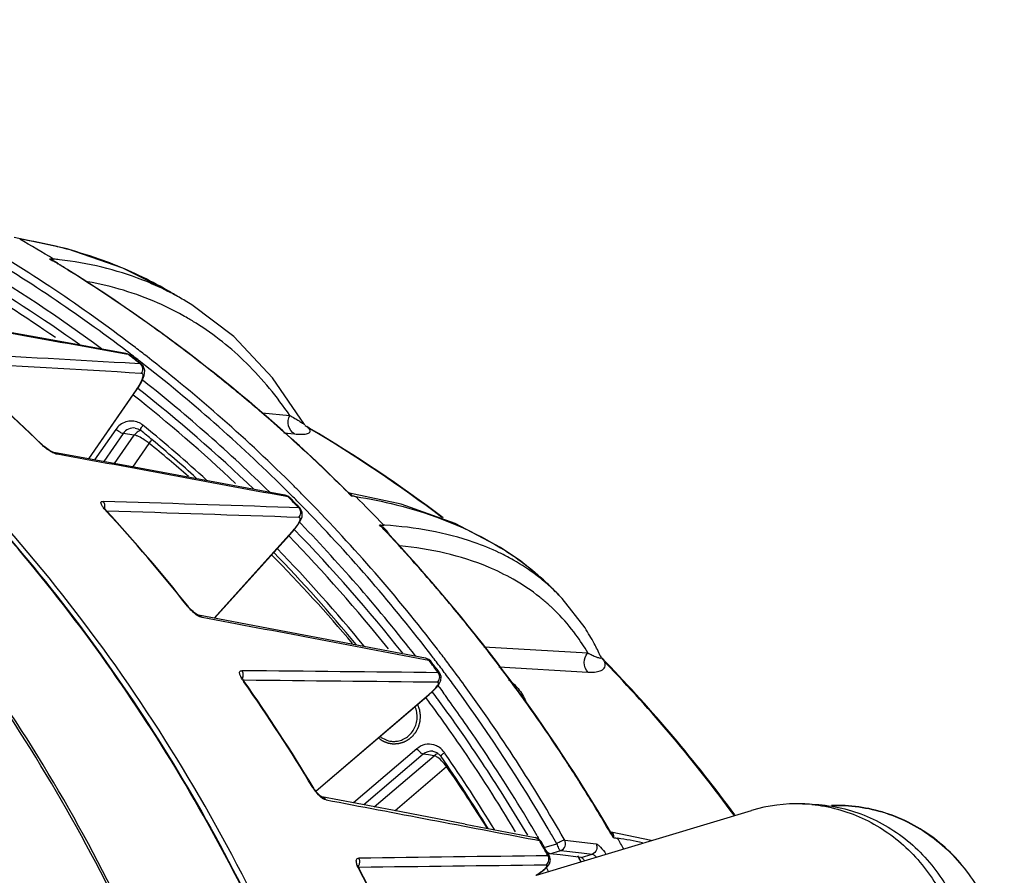
# Model space of a CAD drawing. Units: millimetres. Extents: x 60 to 272, y 38 to 187.
# Drawn here: x 250 to 265, y 97 to 110 of the extents above; entities that cross this region are included whole.
import ezdxf

# ---------------------------------------------------------------- set-up
doc = ezdxf.new("R2010")
doc.units = ezdxf.units.MM
doc.header["$LTSCALE"] = 16.335
doc.layers.get('0').update_dxf_attribs({"linetype": 'CONTINUOUS'})
doc.layers.add('02___PRT_ALL_AXES', color=7, linetype='CONTINUOUS')

msp = doc.modelspace()

# ---------------------------------------------------------------- linework, layer by layer
at = {"color": 7, "linetype": 'Continuous'}
for p, q in [((250.8987, 106.3504), (250.1207, 106.5156)), ((250.7491, 106.3824), (250.7532, 106.3814)), ((251.7117, 106.0672), (250.8987, 106.3504)), ((250.6388, 106.2056), (250.6876, 106.176)), ((250.6887, 106.1775), (250.6891, 106.1773)), ((250.6904, 106.2008), (250.6991, 106.1997)), ((252.3541, 105.745), (251.7117, 106.0672)), ((252.3547, 105.7463), (252.3688, 105.7382)), ((252.3729, 105.7266), (252.3676, 105.7293)), ((252.3689, 105.7381), (252.3741, 105.7351)), ((252.7146, 105.5329), (252.6212, 105.59)), ((253.3294, 105.0687), (252.7186, 105.5303)), ((251.8943, 104.9075), (251.8438, 104.946)), ((251.7916, 104.8066), (251.7508, 104.8139)), ((251.7536, 104.8241), (251.7527, 104.8242)), ((251.7745, 104.8185), (251.7536, 104.8241)), ((251.7916, 104.8066), (251.7536, 104.8241)), ((251.7814, 104.8442), (251.7718, 104.8516)), ((251.8123, 104.7979), (251.7745, 104.8185)), ((251.8213, 104.8137), (251.7814, 104.8442)), ((251.8123, 104.7979), (251.7916, 104.8066)), ((251.8058, 104.6803), (251.7448, 104.6838)), ((251.9638, 104.6714), (251.8058, 104.6803)), ((251.8124, 104.7979), (251.8123, 104.7979)), ((251.9259, 104.709), (251.9676, 104.6761)), ((251.9676, 104.6761), (251.9817, 104.6649)), ((251.9817, 104.6649), (251.9811, 104.6653)), ((252.0045, 104.641), (251.9811, 104.6653)), ((252.0403, 104.6441), (251.9907, 104.6829)), ((251.9832, 104.532), (251.9736, 104.5325)), ((251.9859, 104.4153), (252.02, 104.5013)), ((251.9993, 104.4315), (252.0142, 104.4197)), ((251.2106, 103.2841), (251.9086, 104.2934)), ((251.2142, 103.2834), (251.9142, 104.2956)), ((251.9086, 104.2934), (251.9142, 104.2956)), ((253.7416, 103.9549), (254.1467, 103.9176)), ((251.6055, 103.7142), (251.2971, 103.2681)), ((251.7148, 103.6538), (251.4311, 103.2434)), ((251.8772, 103.631), (251.7148, 103.6538)), ((251.8903, 103.7338), (251.8892, 103.734)), ((251.8892, 103.734), (251.9301, 103.723)), ((251.9301, 103.723), (251.9743, 103.6966)), ((252.0262, 103.756), (252.0026, 103.7754)), ((254.0591, 103.6623), (254.2166, 103.6477)), ((254.3605, 103.7878), (254.3607, 103.7875)), ((254.366, 103.7794), (254.3607, 103.7875)), ((254.3722, 103.7717), (254.366, 103.7794)), ((254.3722, 103.7717), (254.3864, 103.7613)), ((254.3864, 103.7613), (254.3864, 103.7613)), ((254.4085, 103.7476), (254.3935, 103.7574)), ((254.4395, 103.7244), (254.4252, 103.7328)), ((251.5891, 103.2143), (251.8772, 103.631)), ((251.8571, 103.1649), (252.0959, 103.5103)), ((250.5252, 103.4965), (250.5146, 103.501)), ((250.5174, 103.504), (250.5252, 103.4964)), ((250.7021, 103.3778), (250.6973, 103.3789)), ((250.7017, 103.3778), (250.7024, 103.3777)), ((251.8229, 103.1712), (250.7028, 103.3776)), ((254.9974, 102.792), (255.0098, 102.7796)), ((255.0199, 102.7852), (255.0159, 102.7861)), ((254.1243, 102.7284), (254.0736, 102.7378)), ((254.0777, 102.7541), (254.0766, 102.7543)), ((254.1167, 102.7403), (254.0777, 102.7541)), ((254.1473, 102.7173), (254.1167, 102.7403)), ((254.1473, 102.7173), (254.1243, 102.7284)), ((255.0098, 102.7796), (255.0435, 102.7459)), ((255.02, 102.7852), (255.0201, 102.7851)), ((255.774, 102.6207), (255.0201, 102.7851)), ((255.0201, 102.7851), (255.0258, 102.7835)), ((251.4322, 102.5767), (251.4306, 102.58)), ((251.4706, 102.5259), (251.4598, 102.5307)), ((251.4671, 102.5228), (251.4598, 102.5307)), ((254.2784, 102.5702), (254.1426, 102.5748)), ((254.2486, 102.6137), (254.2847, 102.5763)), ((254.2847, 102.5763), (254.2982, 102.5624)), ((254.2982, 102.5624), (254.2982, 102.5624)), ((254.3283, 102.5059), (254.2982, 102.5624)), ((254.3264, 102.4399), (254.3283, 102.5059)), ((254.2936, 102.3544), (254.3106, 102.3368)), ((253.0448, 100.9591), (254.1788, 102.2171)), ((253.0479, 100.9585), (254.1844, 102.2192)), ((254.1788, 102.2171), (254.1844, 102.2192)), ((254.1844, 102.2192), (254.2549, 102.3052)), ((255.533, 102.3157), (255.5177, 102.3167)), ((255.5578, 102.2214), (255.5232, 102.2581)), ((257.2248, 101.985), (257.2586, 101.9638)), ((257.5191, 101.7886), (257.2256, 101.9903)), ((257.7676, 101.586), (257.5191, 101.7886)), ((258.0483, 101.3241), (258.0389, 101.3334)), ((258.0391, 101.3338), (258.0483, 101.3243)), ((258.0483, 101.3243), (258.0755, 101.2961)), ((258.0648, 101.3074), (258.0483, 101.3241)), ((258.0757, 101.2962), (258.0648, 101.3074)), ((258.0796, 101.2922), (258.0757, 101.2962)), ((258.1245, 101.2449), (258.0799, 101.2919)), ((258.4578, 100.8156), (258.1245, 101.2449)), ((252.6634, 101.1291), (252.6525, 101.1341)), ((252.6567, 101.1375), (252.6636, 101.1288)), ((257.9242, 101.1572), (257.9145, 101.1658)), ((252.8128, 101.0028), (252.8134, 101.0027)), ((253.9134, 100.7954), (252.8138, 101.0026)), ((255.0455, 100.5816), (253.9134, 100.7954)), ((256.1263, 100.377), (255.0455, 100.5816)), ((256.9806, 100.5407), (258.4984, 100.4516)), ((256.1815, 100.3417), (256.1213, 100.3531)), ((256.1784, 100.3552), (256.1263, 100.377)), ((256.2043, 100.43), (256.1709, 100.4734)), ((256.2054, 100.329), (256.1784, 100.3552)), ((258.6805, 100.4105), (258.6881, 100.394)), ((258.6881, 100.394), (258.6897, 100.3904)), ((258.6897, 100.3904), (258.6921, 100.3851)), ((258.7043, 100.3754), (258.6934, 100.3864)), ((258.7062, 100.3668), (258.7124, 100.3634)), ((258.7237, 100.3562), (258.7248, 100.355)), ((258.746, 100.3325), (258.7248, 100.355)), ((256.2054, 100.329), (256.1815, 100.3417)), ((256.2929, 100.2123), (256.3242, 100.1702)), ((257.1992, 100.2483), (258.5003, 100.1712)), ((258.7575, 100.3076), (258.7427, 100.323)), ((258.7643, 100.3135), (258.746, 100.3325)), ((253.4503, 100.0914), (253.449, 100.0954)), ((256.3242, 100.1702), (256.3355, 100.1549)), ((256.3355, 100.1549), (256.3355, 100.1549)), ((256.3558, 100.1076), (256.3355, 100.1549)), ((256.352, 100.05), (256.3558, 100.1076)), ((253.48, 100.052), (253.4702, 100.0521)), ((253.4815, 100.0345), (253.4704, 100.0398)), ((253.4765, 100.0311), (253.4704, 100.0398)), ((256.3139, 99.9707), (256.3252, 99.9555)), ((256.3252, 99.9555), (256.3307, 99.948)), ((256.3288, 100.0007), (256.352, 100.05)), ((256.3307, 99.948), (256.3656, 99.9008)), ((256.5554, 99.9616), (256.5229, 100.006)), ((254.5301, 98.4378), (256.1743, 99.8409)), ((254.5314, 98.4363), (256.1796, 99.8428)), ((256.1743, 99.8409), (256.1796, 99.8428)), ((256.2693, 99.828), (256.2305, 99.8803)), ((256.2787, 99.8153), (256.2693, 99.828)), ((256.3002, 99.7861), (256.2787, 99.8153)), ((256.3067, 99.7773), (256.3002, 99.7861)), ((256.3656, 99.9008), (256.3981, 99.8565)), ((256.5967, 99.1558), (256.5599, 99.2089)), ((256.7308, 99.1816), (256.7011, 99.2246)), ((256.0023, 99.0534), (255.0777, 98.2644)), ((256.6287, 99.1094), (256.5967, 99.1558)), ((256.751, 99.1522), (256.7308, 99.1816)), ((256.0946, 98.9742), (255.2291, 98.2356)), ((255.3804, 98.2069), (256.2527, 98.9512)), ((256.1735, 98.9627), (256.0946, 98.9742)), ((256.2527, 98.9512), (256.1735, 98.9627)), ((256.2369, 99.0164), (256.2365, 99.0165)), ((256.2366, 99.0165), (256.2959, 98.996)), ((256.2959, 98.996), (256.3434, 98.9566)), ((256.3434, 98.9566), (256.3561, 98.9402)), ((256.4158, 98.9803), (256.4034, 98.9984)), ((255.6833, 98.1493), (256.4373, 98.7927)), ((254.4923, 98.4829), (254.4813, 98.488)), ((254.4871, 98.4916), (254.4925, 98.4826)), ((254.4925, 98.4826), (254.4923, 98.4829)), ((254.5034, 98.4653), (254.494, 98.4801)), ((254.6126, 98.3528), (254.6143, 98.3525)), ((255.6443, 98.1567), (254.6147, 98.3524)), ((254.6153, 98.3522), (254.6155, 98.3522)), ((256.7098, 97.9538), (255.6443, 98.1567)), ((257.7499, 97.2093), (260.8867, 98.1522)), ((256.7098, 97.9538), (257.7294, 97.7593)), ((257.7716, 97.7437), (257.7294, 97.7593)), ((257.7611, 97.781), (257.7795, 97.7496)), ((258.8292, 97.8385), (258.8292, 97.8385)), ((258.8359, 97.8339), (258.8311, 97.8368)), ((258.8371, 97.8335), (258.8359, 97.8339)), ((258.8368, 97.8336), (258.8368, 97.8336)), ((259.4241, 97.7126), (258.8368, 97.8336)), ((257.7226, 97.7265), (257.7913, 97.7134)), ((257.8152, 97.7), (257.7716, 97.7437)), ((257.7913, 97.7134), (257.8152, 97.7001)), ((257.8029, 97.6931), (257.7913, 97.7134)), ((257.8152, 97.7001), (257.8153, 97.7)), ((257.8596, 97.6115), (258.0443, 97.667)), ((258.1604, 97.7181), (258.1515, 97.7337)), ((258.1604, 97.7181), (258.6179, 97.6646)), ((257.8979, 97.5541), (257.9297, 97.4973)), ((257.9297, 97.4973), (257.9381, 97.4823)), ((257.9381, 97.4822), (257.9381, 97.4823)), ((257.9517, 97.4282), (257.9381, 97.4822)), ((257.9415, 97.5208), (258.1037, 97.5696)), ((258.0958, 97.5028), (257.9415, 97.5208)), ((258.3989, 97.4673), (258.0958, 97.5028)), ((258.1037, 97.5696), (258.4067, 97.5341)), ((258.3491, 97.4887), (258.3714, 97.45)), ((258.3989, 97.4673), (258.5611, 97.516)), ((258.4067, 97.5341), (258.5611, 97.516)), ((255.1442, 97.3524), (255.1439, 97.355)), ((258.3654, 97.4532), (258.3901, 97.4103)), ((258.3714, 97.45), (258.3949, 97.409)), ((255.167, 97.3209), (255.1525, 97.3207)), ((255.1689, 97.2833), (255.1578, 97.2885)), ((255.1623, 97.2799), (255.1578, 97.2885)), ((255.169, 97.2832), (255.1689, 97.2833)), ((257.8021, 97.2256), (257.7949, 97.2384)), ((257.9038, 97.3025), (257.8943, 97.3193)), ((257.9262, 97.2625), (257.9038, 97.3025))]:
    msp.add_line(p, q, dxfattribs=at)
for points in [[(251.7527, 104.8242), (250.6322, 105.0247), (249.4582, 105.2341)], [(254.3607, 103.7875), (253.8959, 104.4665), (253.3294, 105.0687)], [(252.02, 104.5013), (252.0283, 104.5747), (252.0045, 104.641)], [(251.9142, 104.2956), (251.9262, 104.3133), (251.9859, 104.4153)], [(254.4415, 103.7274), (254.429, 103.7348), (254.4085, 103.7476)], [(250.5751, 103.4534), (250.5527, 103.4714), (250.5326, 103.4894), (250.5278, 103.4939)], [(250.641, 103.4066), (250.6198, 103.4204), (250.5976, 103.436), (250.5751, 103.4534)], [(250.6769, 103.3867), (250.6601, 103.3953), (250.641, 103.4066)], [(250.6973, 103.3789), (250.6894, 103.3813), (250.6769, 103.3867)], [(254.0766, 102.7543), (252.976, 102.9582), (251.8229, 103.1712)], [(255.016, 102.7861), (255.0141, 102.7867), (255.0117, 102.7876), (255.0094, 102.7887), (255.0071, 102.7899), (255.0051, 102.7912), (255.0033, 102.7924), (255.0019, 102.7936), (255.0008, 102.7945), (255.0003, 102.795)], [(251.4686, 102.528), (251.4515, 102.5481), (251.4382, 102.5669), (251.4322, 102.5767)], [(257.2256, 101.9903), (256.5593, 102.343), (255.774, 102.6207)], [(254.2549, 102.3052), (254.3006, 102.3763), (254.3264, 102.4399)], [(258.0388, 101.3335), (257.8197, 101.5434), (257.799, 101.5603)], [(252.693, 101.0953), (252.674, 101.1161), (252.6656, 101.1264)], [(252.7539, 101.0391), (252.7339, 101.0558), (252.7135, 101.0746), (252.693, 101.0953)], [(252.8024, 101.0067), (252.7887, 101.0142), (252.7725, 101.025), (252.7539, 101.0391)], [(252.8132, 101.0027), (252.8097, 101.0037), (252.8024, 101.0067)], [(258.7237, 100.3562), (258.7209, 100.359), (258.7043, 100.3754)], [(253.4798, 100.0369), (253.4653, 100.0598), (253.455, 100.0798), (253.4503, 100.0914)], [(256.1796, 99.8428), (256.2392, 99.8968), (256.2917, 99.9517), (256.3288, 100.0007)], [(254.537, 98.4214), (254.5203, 98.4424), (254.5034, 98.4653)], [(254.6005, 98.3606), (254.5912, 98.3675), (254.5801, 98.3768), (254.5672, 98.3889), (254.5528, 98.4037), (254.537, 98.4214)], [(254.6155, 98.3522), (254.6145, 98.3525), (254.612, 98.3536), (254.6081, 98.3557), (254.6005, 98.3606)], [(258.8312, 97.8368), (258.8309, 97.837), (258.8302, 97.8376), (258.8297, 97.8381), (258.8293, 97.8385), (258.829, 97.8388), (258.8288, 97.8391), (258.8288, 97.8391)], [(255.1674, 97.2861), (255.1635, 97.294), (255.1528, 97.3198), (255.1468, 97.3387), (255.1442, 97.3524)], [(257.7446, 97.2056), (257.8142, 97.2532), (257.8691, 97.2962), (257.9087, 97.3338)], [(257.9087, 97.3338), (257.9376, 97.3739), (257.9517, 97.4282)]]:
    msp.add_lwpolyline(points, dxfattribs=at)
for centre, radius, start, end in [((238.0246, 86.7731), 22.8299, 56.22164, 59.89208), ((238.9867, 86.82), 22.6441, 58.85269, 60.30714), ((249.1429, 99.7239), 6.8495, 76.438, 81.0932), ((249.256, 100.2007), 6.3594, 71.306, 76.38279), ((237.9067, 86.6361), 22.892, 52.72267, 59.54409), ((237.9517, 86.6849), 22.6333, 53.55133, 59.37397), ((238.8639, 86.733), 22.7559, 57.89983, 58.69546), ((238.8971, 86.7702), 22.7087, 58.48412, 58.71665), ((250.1692, 100.774), 5.4515, 83.5393, 84.42149), ((250.5309, 105.8668), 0.3526, 47.86286, 53.48841), ((238.8819, 86.7455), 22.7377, 58.06653, 58.48408), ((249.3331, 100.4366), 6.1112, 69.0434, 71.2825), ((249.4021, 100.6124), 5.9224, 60.09567, 69.05799), ((238.0262, 86.67), 22.4612, 54.46479, 59.55737), ((238.5644, 86.286), 23.2956, 45.12702, 58.00141), ((238.8022, 86.6361), 22.8708, 54.75398, 57.89782), ((237.9996, 86.6769), 22.353, 55.29922, 59.44935), ((237.8912, 86.5741), 23.0695, 52.78506, 56.22107), ((250.4462, 101.9291), 4.2583, 60.70065, 63.09865), ((250.451, 101.9378), 4.2483, 59.27935, 60.69965), ((250.5185, 101.6767), 4.24, 60.04171, 61.56999), ((238.7143, 86.5111), 23.0236, 53.15324, 54.75477), ((250.5188, 101.6773), 4.2394, 57.805, 60.04114), ((237.5078, 86.4438), 23.2642, 51.85235, 52.12197), ((237.7661, 86.4482), 23.1267, 52.04297, 52.5731), ((237.7988, 86.4508), 23.2235, 52.10089, 52.63087), ((238.618, 86.3835), 23.1835, 50.55389, 53.15197), ((233.8676, 86.3518), 23.9002, 45.85141, 50.19373), ((233.8721, 86.3411), 23.9088, 45.8771, 50.21828), ((237.5131, 86.4183), 23.2869, 51.94222, 52.11721), ((237.5051, 86.4081), 23.2998, 51.76252, 51.94222), ((237.4955, 86.428), 23.2842, 51.58288, 51.85235), ((251.9054, 104.5967), 0.0948, 42.83034, 51.92442), ((237.5922, 86.1988), 23.5493, 45.11957, 52.08087), ((237.5479, 86.1817), 23.471, 45.07141, 51.86909), ((237.6072, 86.2313), 23.203, 45.55683, 51.61736), ((237.6649, 86.1968), 23.0569, 46.20716, 51.78893), ((238.5212, 86.2653), 23.3362, 48.87967, 50.55479), ((237.6351, 86.1968), 22.9562, 46.77901, 51.71295), ((251.8271, 103.5602), 0.2776, 50.80534, 67.27161), ((238.4099, 86.1388), 23.5047, 46.38503, 48.87802), ((252.0321, 103.5275), 0.1855, 109.52149, 122.2364), ((237.7767, 86.2987), 22.4557, 50.23824, 50.7836), ((237.6665, 86.21), 22.673, 47.68326, 50.70295), ((255.8225, 105.6871), 2.4023, 233.28851, 233.55511), ((257.3048, 107.7006), 4.9026, 233.59786, 234.03013), ((254.3218, 103.6383), 0.1401, 39.30075, 42.43334), ((254.4216, 103.6937), 0.0392, 59.43129, 65.89872), ((244.0531, 86.1891), 20.3804, 52.82281, 59.36125), ((244.0898, 86.2107), 20.3468, 52.81763, 59.41844), ((251.4908, 102.7386), 0.9806, 51.90027, 56.24832), ((237.9697, 86.2193), 22.3276, 48.83321, 50.75231), ((237.6993, 86.2066), 22.5761, 48.07959, 50.23684), ((251.4174, 104.4545), 1.3131, 226.56272, 227.02769), ((238.2931, 86.0153), 23.6747, 45.12386, 46.38655), ((237.4041, 86.0344), 23.6768, 44.89701, 45.07674), ((237.4243, 86.0262), 23.7901, 44.94366, 45.12625), ((237.4033, 86.0053), 23.8198, 44.42338, 44.94359), ((237.1121, 86.0023), 23.8574, 44.24894, 44.51408), ((237.1242, 85.9839), 23.8704, 44.33732, 44.50842), ((237.3801, 86.0105), 23.7107, 44.3767, 44.89693), ((237.1143, 85.9742), 23.8843, 44.16062, 44.33732), ((237.0967, 85.9873), 23.8789, 43.98397, 44.24894), ((237.1502, 85.7691), 24.1658, 37.57672, 44.40326), ((255.022, 102.4035), 0.3416, 78.87809, 82.65187), ((238.2925, 85.9449), 23.7643, 43.54478, 44.95316), ((233.4237, 85.9214), 24.5188, 38.34906, 42.61659), ((233.4321, 85.914), 24.5223, 38.37471, 42.64219), ((254.209, 102.5022), 0.0972, 34.66524, 44.39638), ((237.1258, 85.7725), 24.059, 37.66438, 44.35833), ((237.2271, 85.765), 23.672, 38.33392, 44.13981), ((237.1885, 85.811), 23.7964, 37.8344, 43.98457), ((238.1588, 85.8857), 23.8613, 43.31666, 43.53213), ((238.1078, 85.8379), 23.9313, 41.85446, 43.31607), ((255.3228, 102.0388), 0.3089, 37.93775, 43.93651), ((238.1683, 85.8792), 23.8634, 42.8441, 43.22184), ((237.2058, 85.7712), 23.561, 38.72707, 44.0777), ((237.6906, 85.4743), 24.489, 30.32394, 42.77861), ((237.2579, 85.7959), 23.255, 39.38293, 44.08118), ((254.8721, 98.1886), 4.4663, 54.89937, 57.70084), ((237.5731, 85.8075), 22.8998, 40.19868, 44.58865), ((237.3032, 85.804), 23.1412, 39.66631, 44.13212), ((238.016, 85.756), 24.0542, 39.72615, 41.85396), ((255.7458, 98.8599), 3.3853, 63.78084, 64.44713), ((255.7947, 98.9575), 3.276, 60.42698, 63.79469), ((254.9607, 98.3135), 4.3131, 49.37758, 54.90864), ((255.0131, 98.3767), 4.2311, 48.81104, 49.35821), ((255.0309, 98.3968), 4.2043, 45.16905, 48.81323), ((256.0115, 99.2888), 2.8794, 45.243, 49.99046), ((255.0432, 98.4096), 4.1865, 44.30721, 45.16586), ((253.3946, 101.7357), 0.9554, 219.03117, 219.69198), ((253.2602, 101.623), 0.7799, 219.62589, 222.12336), ((237.8899, 85.6514), 24.2181, 37.79892, 39.72579), ((256.0131, 99.0188), 2.8679, 47.32457, 48.21265), ((256.0202, 99.0265), 2.8574, 44.63532, 47.32508), ((255.9984, 99.0069), 2.8867, 36.3248, 44.60761), ((255.7482, 99.0651), 3.2259, 28.16317, 32.86387), ((255.8872, 98.9262), 3.0241, 30.29406, 36.30889), ((236.9623, 85.6211), 24.405, 37.38234, 37.58312), ((237.7553, 85.5471), 24.3884, 35.74885, 37.79874), ((255.6062, 98.9891), 3.3869, 24.81365, 28.16239), ((256.1096, 100.2916), 0.087, 67.41828, 78.93266), ((236.9561, 85.6387), 24.2751, 37.34293, 37.54047), ((236.9208, 85.6119), 24.3194, 36.83402, 37.34284), ((236.9368, 85.6017), 24.437, 36.87344, 37.38227), ((256.114, 98.3837), 3.2667, 37.09981, 37.30275), ((257.0124, 99.0607), 2.1418, 36.11368, 37.15455), ((236.6441, 85.6008), 24.4745, 36.77377, 37.03443), ((236.664, 85.5884), 24.4776, 36.86066, 37.02803), ((236.6268, 85.5879), 24.4961, 36.51326, 36.77377), ((236.6529, 85.5801), 24.4915, 36.68693, 36.86065), ((236.8899, 85.5666), 24.4956, 36.03711, 36.87331), ((258.5997, 100.2665), 0.1537, 16.7951, 21.56046), ((243.3064, 85.3791), 21.4849, 36.2506, 44.01448), ((243.3921, 85.4224), 21.4021, 36.28129, 44.08907), ((253.3628, 100.13), 0.1056, 332.45551, 339.84086), ((256.2358, 100.1037), 0.0989, 27.99042, 37.00553), ((236.8704, 85.5741), 24.3824, 36.29182, 36.83401), ((232.9262, 85.5507), 25.1395, 30.97218, 35.16968), ((232.9385, 85.546), 25.1382, 30.99593, 35.19435), ((236.8265, 85.5419), 24.4368, 36.00416, 36.1627), ((236.6177, 85.3771), 24.8272, 29.84821, 36.02111), ((236.9424, 85.5627), 23.8969, 36.33082, 36.57708), ((236.8899, 85.503), 24.0991, 34.7072, 36.32151), ((236.8403, 85.5367), 24.2397, 36.05013, 36.2109), ((236.7965, 85.5049), 24.2939, 35.1788, 36.04987), ((236.594, 85.3794), 24.7204, 30.39123, 35.99211), ((237.625, 85.4533), 24.549, 33.74761, 35.74888), ((236.8696, 85.5095), 23.9871, 35.0187, 36.33016), ((236.7382, 85.4637), 24.3652, 34.577, 35.17894), ((236.8043, 85.4635), 24.067, 34.82923, 35.01933), ((236.7089, 85.4435), 24.4007, 34.38175, 34.5771), ((236.6679, 85.4156), 24.4504, 33.36494, 34.38147), ((255.6678, 99.4773), 0.3171, 263.3483, 275.31255), ((256.1777, 98.8529), 0.2666, 68.27722, 74.34148), ((256.175, 98.8466), 0.2734, 54.67946, 68.23533), ((236.6504, 85.3592), 24.2529, 30.97547, 34.53808), ((236.7957, 85.4378), 24.2137, 33.48088, 34.49917), ((237.5048, 85.373), 24.6935, 32.17843, 33.74762), ((256.3757, 98.8047), 0.1913, 124.96895, 130.04958), ((236.7549, 85.3848), 23.8319, 31.65261, 34.66605), ((236.7112, 85.3804), 23.9423, 31.45118, 34.61302), ((255.9568, 99.4015), 0.7756, 308.28242, 309.44733), ((237.0149, 85.3755), 23.6062, 32.02797, 34.63718), ((236.6569, 85.3471), 24.3795, 30.6905, 33.47858), ((236.5621, 85.3467), 24.5766, 30.39391, 33.36347), ((255.1423, 98.8951), 0.7764, 211.62621, 212.61847), ((255.0558, 98.839), 0.6732, 212.56631, 215.26138), ((237.3631, 85.284), 24.8608, 30.3154, 32.1782), ((255.0078, 98.8065), 0.6153, 215.37003, 222.98639), ((236.4886, 85.316), 24.8434, 30.16914, 30.39415), ((236.482, 85.3122), 24.851, 29.81194, 30.16913), ((237.2927, 85.2423), 24.9427, 30.11655, 30.31634), ((236.0022, 85.2778), 25.088, 29.42231, 29.6611), ((236.0323, 85.2715), 25.0792, 29.5195, 29.70755), ((236.0194, 85.2642), 25.094, 29.32455, 29.51949), ((237.3599, 85.2399), 24.9365, 29.692, 30.10375), ((257.5708, 89.176), 8.6787, 78.52903, 80.97022), ((235.984, 85.2675), 25.109, 29.12966, 29.42231), ((257.8301, 97.4406), 0.1002, 22.19724, 29.69919), ((232.4212, 85.2664), 25.7193, 23.70966, 27.8461), ((232.4372, 85.2636), 25.7139, 23.72997, 27.86811)]:
    msp.add_arc(centre, radius, start, end, dxfattribs=at)
for points, knots in [([(256.2781, 84.7506), (256.2925, 86.1853), (256.0932, 89.0566), (255.1169, 93.2447), (253.4909, 97.1959), (251.2608, 100.7957), (248.4897, 103.9406), (245.2556, 106.5395), (241.6528, 108.5159), (239.0632, 109.3829), (237.748, 109.6946)], [0, 0, 0, 0, 0.1284742, 0.2564325, 0.3834892, 0.5093546, 0.6338689, 0.7570242, 0.8789699, 1, 1, 1, 1]), ([(237.7578, 109.6926), (239.1139, 109.3709), (241.7828, 108.4682), (245.4825, 106.3975), (248.7833, 103.6701), (251.5832, 100.3712), (253.7985, 96.6026), (255.363, 92.479), (256.2303, 88.1274), (256.3264, 85.1597), (256.2533, 83.6823)], [0, 0, 0, 0, 0.12097, 0.2428876, 0.3660538, 0.4906135, 0.6165407, 0.7436469, 0.8716071, 1, 1, 1, 1]), ([(255.4961, 91.8889), (255.0515, 93.5737), (253.8344, 96.8471), (251.0843, 101.2606), (247.5335, 104.9727), (244.7107, 106.8837), (243.2269, 107.6674)], [0, 0, 0, 0, 0.2546223, 0.5063826, 0.7548108, 1, 1, 1, 1]), ([(253.2966, 92.4141), (252.862, 93.9433), (251.72, 96.9151), (249.2348, 100.9557), (246.0729, 104.4197), (243.5706, 106.2716), (242.2518, 107.0578)], [0, 0, 0, 0, 0.2542581, 0.5058687, 0.7544384, 1, 1, 1, 1]), ([(253.3299, 92.4254), (252.8947, 93.9552), (251.7516, 96.9279), (249.2648, 100.9698), (246.1012, 104.435), (243.5978, 106.2875), (242.2784, 107.0741)], [0, 0, 0, 0, 0.2542573, 0.5058672, 0.7544371, 1, 1, 1, 1]), ([(250.6385, 106.2056), (250.6475, 106.2027), (250.683, 106.1868), (250.7171, 106.1677), (250.7407, 106.1502)], [0, 0, 0, 0, 0.2418937, 1, 1, 1, 1]), ([(252.3676, 105.7293), (252.2474, 105.79), (251.7432, 106.0159), (251.1973, 106.144), (250.7826, 106.1909)], [0, 0, 0, 0, 0.243894, 1, 1, 1, 1]), ([(252.5372, 105.4054), (252.4348, 105.4609), (252.0091, 105.6693), (251.5494, 105.8059), (251.198, 105.8699)], [0, 0, 0, 0, 0.2458287, 1, 1, 1, 1]), ([(254.1467, 103.9176), (253.9613, 104.1901), (253.5509, 104.6921), (253.0434, 105.0975), (252.7776, 105.2649)], [0, 0, 0, 0, 0.5120279, 1, 1, 1, 1]), ([(250.8927, 92.0198), (250.5004, 93.3744), (249.4845, 96.0086), (247.3049, 99.6084), (244.5462, 102.7258), (242.3658, 104.4233), (241.2148, 105.1556)], [0, 0, 0, 0, 0.2540565, 0.5055969, 0.7542438, 1, 1, 1, 1]), ([(250.9727, 92.0422), (250.5791, 93.4013), (249.5597, 96.0444), (247.3726, 99.6562), (244.6044, 102.784), (242.4165, 104.4869), (241.2616, 105.2216)], [0, 0, 0, 0, 0.2540573, 0.5055979, 0.7542444, 1, 1, 1, 1]), ([(251.9832, 104.532), (251.9964, 104.5507), (252.0101, 104.5986), (251.9904, 104.6445), (251.9749, 104.6612)], [0, 0, 0, 0, 0.5016062, 1, 1, 1, 1]), ([(251.9086, 104.2934), (251.9287, 104.3225), (251.9622, 104.3763), (251.994, 104.4431), (252.0051, 104.4874), (252.0064, 104.5103), (251.9991, 104.528), (251.9882, 104.5317), (251.9832, 104.532)], [0, 0, 0, 0, 0.3884006, 0.6945961, 0.8056794, 0.8870443, 0.9450025, 1, 1, 1, 1]), ([(251.9344, 103.8163), (251.8788, 103.8395), (251.7453, 103.8464), (251.6406, 103.7649), (251.6055, 103.7142)], [0, 0, 0, 0, 0.4938826, 1, 1, 1, 1]), ([(254.2166, 103.6477), (254.1744, 103.6733), (254.1087, 103.7634), (254.123, 103.873), (254.1467, 103.9176)], [0, 0, 0, 0, 0.494113, 1, 1, 1, 1]), ([(254.1467, 103.9176), (254.1707, 103.9037), (254.2156, 103.8772), (254.2781, 103.841), (254.3241, 103.8102), (254.3527, 103.796), (254.3605, 103.7878)], [0, 0, 0, 0, 0.33243, 0.6255221, 0.8642805, 1, 1, 1, 1]), ([(251.7148, 103.6538), (251.698, 103.6551), (251.66, 103.6767), (251.6252, 103.6987), (251.6055, 103.7142)], [0, 0, 0, 0, 0.4020534, 1, 1, 1, 1]), ([(251.8892, 103.734), (251.8566, 103.7384), (251.7867, 103.7279), (251.7339, 103.6816), (251.7148, 103.6538)], [0, 0, 0, 0, 0.4938462, 1, 1, 1, 1]), ([(251.9743, 103.6966), (251.967, 103.7027), (251.9778, 103.7392), (251.9914, 103.7598), (252.0026, 103.7754)], [0, 0, 0, 0, 0.3313358, 1, 1, 1, 1]), ([(254.2166, 103.6477), (254.2488, 103.6448), (254.3068, 103.6415), (254.3757, 103.6452), (254.4179, 103.6574), (254.441, 103.6707), (254.4504, 103.6997), (254.4379, 103.7177), (254.4302, 103.727)], [0, 0, 0, 0, 0.3377633, 0.6071794, 0.7123206, 0.796874, 0.8738567, 1, 1, 1, 1]), ([(254.3864, 103.7613), (254.3876, 103.7607), (254.39, 103.7595), (254.3924, 103.7581), (254.3935, 103.7574)], [0, 0, 0, 0, 0.5004633, 1, 1, 1, 1]), ([(251.9163, 103.62), (251.9125, 103.6215), (251.8998, 103.6263), (251.8866, 103.6303), (251.8772, 103.631)], [0, 0, 0, 0, 0.3045535, 1, 1, 1, 1]), ([(252.0356, 103.5539), (252.025, 103.561), (251.9867, 103.5855), (251.9467, 103.6078), (251.9163, 103.62)], [0, 0, 0, 0, 0.2809256, 1, 1, 1, 1]), ([(250.6434, 103.3994), (250.6358, 103.4042), (250.6027, 103.4264), (250.5711, 103.4507), (250.5478, 103.4708)], [0, 0, 0, 0, 0.2266441, 1, 1, 1, 1]), ([(250.6946, 103.3704), (250.6907, 103.3722), (250.6731, 103.381), (250.6562, 103.3911), (250.6434, 103.3994)], [0, 0, 0, 0, 0.2212758, 1, 1, 1, 1]), ([(250.7492, 103.3529), (250.7453, 103.3536), (250.7265, 103.357), (250.7083, 103.3638), (250.6946, 103.3704)], [0, 0, 0, 0, 0.205134, 1, 1, 1, 1]), ([(251.413, 102.5896), (251.4045, 102.6026), (251.3928, 102.6221), (251.387, 102.6483), (251.3909, 102.6556)], [0, 0, 0, 0, 0.6536162, 1, 1, 1, 1]), ([(251.3909, 102.6556), (251.3943, 102.6619), (251.4072, 102.6646), (251.4171, 102.6641), (251.4203, 102.6639)], [0, 0, 0, 0, 0.6919637, 1, 1, 1, 1]), ([(255.0258, 102.7835), (255.0332, 102.7804), (255.0406, 102.7692), (255.0432, 102.7581), (255.0439, 102.7547)], [0, 0, 0, 0, 0.6939581, 1, 1, 1, 1]), ([(255.0439, 102.7547), (255.0443, 102.753), (255.045, 102.75), (255.0441, 102.7465), (255.0431, 102.7457)], [0, 0, 0, 0, 0.5580739, 1, 1, 1, 1]), ([(255.1101, 102.7351), (255.3088, 102.7028), (256.044, 102.554), (256.758, 102.2745), (257.2248, 101.985)], [0, 0, 0, 0, 0.2681791, 1, 1, 1, 1]), ([(251.4598, 102.5307), (251.4552, 102.5359), (251.4386, 102.5547), (251.4229, 102.5745), (251.413, 102.5896)], [0, 0, 0, 0, 0.2794911, 1, 1, 1, 1]), ([(254.2805, 102.4293), (254.2958, 102.446), (254.3152, 102.4914), (254.3019, 102.5388), (254.2889, 102.5575)], [0, 0, 0, 0, 0.4992694, 1, 1, 1, 1]), ([(254.1788, 102.2171), (254.2021, 102.2429), (254.2414, 102.2905), (254.2812, 102.35), (254.2974, 102.3897), (254.3017, 102.4101), (254.2956, 102.4266), (254.2853, 102.4291), (254.2805, 102.4293)], [0, 0, 0, 0, 0.4006895, 0.7091323, 0.8172227, 0.8931495, 0.9453181, 1, 1, 1, 1]), ([(255.4577, 102.3205), (255.4746, 102.3128), (255.5043, 102.2902), (255.5324, 102.2663), (255.5452, 102.2531)], [0, 0, 0, 0, 0.5013381, 1, 1, 1, 1]), ([(257.206, 101.914), (257.0859, 101.9715), (256.5519, 102.1893), (255.9744, 102.2866), (255.533, 102.3157)], [0, 0, 0, 0, 0.2313393, 1, 1, 1, 1]), ([(257.4069, 101.5273), (257.2905, 101.5934), (256.7709, 101.8466), (256.1956, 101.9713), (255.7551, 102.0164)], [0, 0, 0, 0, 0.2321926, 1, 1, 1, 1]), ([(257.8627, 101.4942), (257.828, 101.5233), (257.6851, 101.6378), (257.5314, 101.7387), (257.4116, 101.8068)], [0, 0, 0, 0, 0.2473541, 1, 1, 1, 1]), ([(257.9145, 101.1658), (257.876, 101.1999), (257.7167, 101.3336), (257.543, 101.45), (257.4069, 101.5273)], [0, 0, 0, 0, 0.2472931, 1, 1, 1, 1]), ([(252.7407, 101.042), (252.7359, 101.0463), (252.7153, 101.0647), (252.6959, 101.0843), (252.6817, 101.0998)], [0, 0, 0, 0, 0.2357634, 1, 1, 1, 1]), ([(252.8354, 100.9775), (252.8286, 100.9803), (252.7943, 100.9975), (252.7641, 101.0217), (252.7407, 101.042)], [0, 0, 0, 0, 0.1914979, 1, 1, 1, 1]), ([(258.5003, 100.1712), (258.4658, 100.2074), (258.4244, 100.3108), (258.4644, 100.4146), (258.4984, 100.4516)], [0, 0, 0, 0, 0.4988108, 1, 1, 1, 1]), ([(258.4984, 100.4516), (258.5197, 100.4407), (258.5588, 100.4209), (258.6178, 100.395), (258.6524, 100.381), (258.6898, 100.374), (258.6919, 100.3825)], [0, 0, 0, 0, 0.344193, 0.6412237, 0.8744669, 1, 1, 1, 1]), ([(258.6919, 100.3825), (258.692, 100.3829), (258.6921, 100.3838), (258.6921, 100.3847), (258.6921, 100.3851)], [0, 0, 0, 0, 0.4671941, 1, 1, 1, 1]), ([(258.7006, 100.3719), (258.7014, 100.371), (258.7032, 100.3693), (258.7051, 100.3677), (258.7061, 100.367)], [0, 0, 0, 0, 0.4983367, 1, 1, 1, 1]), ([(258.5003, 100.1712), (258.5326, 100.1693), (258.5929, 100.1692), (258.675, 100.1835), (258.7331, 100.2168), (258.7552, 100.2658), (258.7515, 100.2953), (258.7468, 100.3109)], [0, 0, 0, 0, 0.2898366, 0.5370191, 0.7464077, 0.8541437, 1, 1, 1, 1]), ([(253.4313, 100.106), (253.4283, 100.1124), (253.4201, 100.1326), (253.4133, 100.1546), (253.4147, 100.1694)], [0, 0, 0, 0, 0.3234195, 1, 1, 1, 1]), ([(253.4147, 100.1694), (253.4154, 100.1766), (253.4239, 100.1929), (253.441, 100.1917), (253.4489, 100.1914)], [0, 0, 0, 0, 0.4800497, 1, 1, 1, 1]), ([(253.4704, 100.0398), (253.4663, 100.0456), (253.4521, 100.0669), (253.4391, 100.0892), (253.4313, 100.106)], [0, 0, 0, 0, 0.2766823, 1, 1, 1, 1]), ([(256.2997, 100.0232), (256.317, 100.0378), (256.3419, 100.0809), (256.334, 100.1299), (256.3232, 100.1502)], [0, 0, 0, 0, 0.4971382, 1, 1, 1, 1]), ([(257.3406, 100.0616), (257.4007, 100.0205), (257.5086, 99.9162), (257.5776, 99.7833), (257.6015, 99.7129)], [0, 0, 0, 0, 0.4948898, 1, 1, 1, 1]), ([(256.1743, 99.8409), (256.2004, 99.8631), (256.2363, 99.8959), (256.277, 99.94), (256.2987, 99.9671), (256.3119, 99.9893), (256.3191, 100.0068), (256.3138, 100.022), (256.3042, 100.0231), (256.2997, 100.0232)], [0, 0, 0, 0, 0.4138134, 0.5851973, 0.7251359, 0.830027, 0.8998069, 0.9452677, 1, 1, 1, 1]), ([(255.6972, 99.1615), (255.724, 99.164), (255.7774, 99.176), (255.8508, 99.2135), (255.9139, 99.2684), (255.963, 99.3375), (255.9954, 99.4168), (256.0094, 99.5019), (256.0042, 99.588), (255.988, 99.6433), (255.9769, 99.6694)], [0, 0, 0, 0, 0.1202862, 0.2418709, 0.365258, 0.4905429, 0.617398, 0.7451614, 0.8729828, 1, 1, 1, 1]), ([(255.4651, 99.2327), (255.4888, 99.2135), (255.5415, 99.1816), (255.6011, 99.1658), (255.6311, 99.1623)], [0, 0, 0, 0, 0.5028571, 1, 1, 1, 1]), ([(256.2497, 99.1096), (256.208, 99.1213), (256.1166, 99.1238), (256.0357, 99.0819), (256.0023, 99.0534)], [0, 0, 0, 0, 0.4961259, 1, 1, 1, 1]), ([(256.0946, 98.9742), (256.0786, 98.9756), (256.0447, 99.005), (256.0172, 99.0335), (256.0023, 99.0534)], [0, 0, 0, 0, 0.393351, 1, 1, 1, 1]), ([(256.2889, 98.937), (256.2855, 98.939), (256.2741, 98.9452), (256.2617, 98.9503), (256.2527, 98.9512)], [0, 0, 0, 0, 0.3037743, 1, 1, 1, 1]), ([(256.4373, 98.7927), (256.4146, 98.8231), (256.3688, 98.8752), (256.3159, 98.9211), (256.2889, 98.937)], [0, 0, 0, 0, 0.5477987, 1, 1, 1, 1]), ([(256.3562, 98.9402), (256.3517, 98.9468), (256.3744, 98.9738), (256.3896, 98.9875), (256.4034, 98.9984)], [0, 0, 0, 0, 0.3124044, 1, 1, 1, 1]), ([(254.6761, 98.3077), (254.6683, 98.3091), (254.6212, 98.3203), (254.5851, 98.3576), (254.5577, 98.387)], [0, 0, 0, 0, 0.1634212, 1, 1, 1, 1]), ([(263.4077, 93.4212), (263.6362, 93.5716), (264.0485, 93.9566), (264.4527, 94.7012), (264.6127, 95.5418), (264.512, 96.3914), (264.1603, 97.1628), (263.5911, 97.7746), (262.8632, 98.1591), (262.3209, 98.2338), (262.0551, 98.2236)], [0, 0, 0, 0, 0.1242182, 0.2507312, 0.3786913, 0.5066422, 0.633142, 0.7573237, 0.8792582, 1, 1, 1, 1]), ([(262.0551, 98.2236), (262.3198, 98.2338), (262.8604, 98.1591), (263.5861, 97.775), (264.1541, 97.1632), (264.5051, 96.3914), (264.6054, 95.541), (264.4451, 94.6997), (264.0409, 93.9549), (263.6289, 93.57), (263.4007, 93.4197)], [0, 0, 0, 0, 0.1203558, 0.242042, 0.3661648, 0.4927989, 0.620996, 0.7492008, 0.8758441, 1, 1, 1, 1]), ([(258.8564, 97.825), (258.8578, 97.8239), (258.8602, 97.8215), (258.8623, 97.8188), (258.8633, 97.8173)], [0, 0, 0, 0, 0.5022813, 1, 1, 1, 1]), ([(258.8633, 97.8173), (258.8653, 97.8144), (258.8725, 97.7994), (258.8722, 97.7821), (258.8713, 97.7693)], [0, 0, 0, 0, 0.21842, 1, 1, 1, 1]), ([(258.8682, 97.7575), (258.8787, 97.7545), (258.9008, 97.7544), (258.9219, 97.7472), (258.9329, 97.7472)], [0, 0, 0, 0, 0.4968361, 1, 1, 1, 1]), ([(258.1604, 97.7181), (258.1439, 97.7198), (258.103, 97.6998), (258.066, 97.6813), (258.0443, 97.667)], [0, 0, 0, 0, 0.3902738, 1, 1, 1, 1]), ([(258.0443, 97.667), (258.0504, 97.6434), (258.0636, 97.61), (258.0892, 97.5708), (258.1037, 97.5696)], [0, 0, 0, 0, 0.6276389, 1, 1, 1, 1]), ([(258.1037, 97.5696), (258.1315, 97.5778), (258.181, 97.6249), (258.1751, 97.6924), (258.1604, 97.7181)], [0, 0, 0, 0, 0.4944806, 1, 1, 1, 1]), ([(258.6179, 97.6646), (258.6325, 97.6388), (258.6383, 97.5714), (258.5889, 97.5242), (258.5611, 97.516)], [0, 0, 0, 0, 0.5055209, 1, 1, 1, 1]), ([(258.6179, 97.6646), (258.6282, 97.6633), (258.6523, 97.6484), (258.7033, 97.6005), (258.7392, 97.5508), (258.7624, 97.5137)], [0, 0, 0, 0, 0.1477301, 0.3802915, 1, 1, 1, 1]), ([(257.885, 97.3534), (257.9043, 97.3658), (257.9347, 97.4065), (257.9317, 97.4568), (257.9229, 97.4785)], [0, 0, 0, 0, 0.4952017, 1, 1, 1, 1]), ([(257.919, 97.5342), (257.9165, 97.5363), (257.9058, 97.5466), (257.8962, 97.558), (257.8892, 97.5671)], [0, 0, 0, 0, 0.2198414, 1, 1, 1, 1]), ([(257.9381, 97.4823), (257.9356, 97.4867), (257.9271, 97.4898), (257.9197, 97.4902), (257.9171, 97.4903)], [0, 0, 0, 0, 0.6698695, 1, 1, 1, 1]), ([(257.9415, 97.5208), (257.9399, 97.521), (257.9314, 97.5237), (257.9244, 97.5294), (257.919, 97.5342)], [0, 0, 0, 0, 0.1797085, 1, 1, 1, 1]), ([(258.4516, 97.4203), (258.4426, 97.4321), (258.4274, 97.4493), (258.4078, 97.4662), (258.3989, 97.4673)], [0, 0, 0, 0, 0.6246558, 1, 1, 1, 1]), ([(258.5611, 97.516), (258.5706, 97.5145), (258.5923, 97.4984), (258.612, 97.4829), (258.6238, 97.4722)], [0, 0, 0, 0, 0.3766813, 1, 1, 1, 1]), ([(255.1204, 97.3893), (255.1197, 97.3934), (255.1176, 97.407), (255.1171, 97.4212), (255.1191, 97.4307)], [0, 0, 0, 0, 0.2977429, 1, 1, 1, 1]), ([(255.1191, 97.4307), (255.1208, 97.4389), (255.1301, 97.4559), (255.1484, 97.4561), (255.1564, 97.4559)], [0, 0, 0, 0, 0.5079686, 1, 1, 1, 1]), ([(255.1578, 97.2885), (255.1545, 97.2948), (255.1429, 97.3183), (255.1329, 97.3427), (255.1273, 97.3609)], [0, 0, 0, 0, 0.2738088, 1, 1, 1, 1]), ([(257.7399, 97.2042), (257.7548, 97.2138), (257.7829, 97.2327), (257.826, 97.2635), (257.8649, 97.296), (257.8906, 97.32), (257.9071, 97.3491), (257.8906, 97.3535), (257.885, 97.3534)], [0, 0, 0, 0, 0.2255063, 0.4293773, 0.6793284, 0.8468779, 0.9285769, 1, 1, 1, 1])]:
    msp.add_open_spline(points, degree=3, knots=knots, dxfattribs=at)
for points in [[(250.6388, 106.2056), (250.6558, 106.2028), (250.6732, 106.2024), (250.6904, 106.2008)], [(250.6399, 106.205), (250.6566, 106.1967), (250.6728, 106.1872), (250.6887, 106.1775)], [(251.7508, 104.8139), (250.6192, 105.0169), (249.4874, 105.2189), (248.3554, 105.4202)], [(251.7448, 104.6838), (250.8888, 104.7322), (250.0328, 104.78), (249.1768, 104.8271)], [(251.9736, 104.5325), (251.0496, 104.5852), (250.1256, 104.6371), (249.2016, 104.6882)], [(251.9811, 104.6653), (251.9762, 104.669), (251.9699, 104.6709), (251.9638, 104.6714)], [(251.9332, 103.6844), (251.9113, 103.6706), (251.8921, 103.6521), (251.8772, 103.631)], [(254.4252, 103.7328), (254.4295, 103.7323), (254.4337, 103.7312), (254.4376, 103.7294)], [(252.0959, 103.5103), (252.1079, 103.527), (252.1191, 103.5442), (252.1293, 103.5622)], [(250.5478, 103.4708), (250.5392, 103.4783), (250.5308, 103.486), (250.5224, 103.4937)], [(250.7024, 103.3777), (250.7198, 103.3745), (250.7367, 103.3653), (250.7492, 103.3529)], [(254.0736, 102.7378), (252.9656, 102.9436), (251.8574, 103.1486), (250.7492, 103.3529)], [(255.0003, 102.795), (255.0095, 102.7859), (255.0183, 102.7764), (255.0269, 102.7667)], [(254.1426, 102.5748), (253.2352, 102.6051), (252.3278, 102.6348), (251.4203, 102.6639)], [(251.4448, 102.6198), (251.4405, 102.636), (251.4319, 102.6516), (251.4203, 102.6639)], [(254.1243, 102.7284), (254.112, 102.7412), (254.0951, 102.7506), (254.0777, 102.7541)], [(255.0269, 102.7667), (255.0324, 102.7603), (255.0381, 102.754), (255.0426, 102.7468)], [(255.0435, 102.7459), (255.0508, 102.7441), (255.0583, 102.7433), (255.0657, 102.7423)], [(255.0879, 102.7387), (255.0953, 102.7373), (255.1027, 102.7354), (255.1101, 102.7351)], [(251.4433, 102.5615), (251.449, 102.5801), (251.4498, 102.601), (251.4448, 102.6198)], [(254.2805, 102.4293), (253.345, 102.461), (252.4095, 102.492), (251.4739, 102.5223)], [(254.2982, 102.5624), (254.2933, 102.5675), (254.2855, 102.5698), (254.2784, 102.5702)], [(255.458, 102.3205), (255.4776, 102.317), (255.4981, 102.3202), (255.5177, 102.3167)], [(255.4589, 102.3195), (255.482, 102.301), (255.5029, 102.2797), (255.5232, 102.2581)], [(255.5663, 102.2287), (255.5765, 102.2155), (255.5857, 102.2014), (255.5931, 102.1865)], [(252.8133, 101.0027), (252.8345, 100.9987), (252.855, 100.9855), (252.8681, 100.9684)], [(252.8681, 100.9684), (252.857, 100.9704), (252.8459, 100.9732), (252.8354, 100.9775)], [(256.1213, 100.3531), (255.0371, 100.5589), (253.9527, 100.764), (252.8681, 100.9684)], [(256.1815, 100.3417), (256.1718, 100.3548), (256.1581, 100.3657), (256.1431, 100.3719)], [(258.6921, 100.3851), (258.6942, 100.3804), (258.6971, 100.3758), (258.7006, 100.3719)], [(258.7124, 100.3634), (258.7165, 100.3617), (258.7205, 100.3593), (258.7237, 100.3562)], [(258.7427, 100.323), (258.7466, 100.3226), (258.7506, 100.3217), (258.7544, 100.3201)], [(258.7544, 100.3201), (258.758, 100.3186), (258.7615, 100.3164), (258.7643, 100.3135)], [(256.3148, 100.1633), (255.3595, 100.1733), (254.4042, 100.1826), (253.4489, 100.1914)], [(253.4678, 100.1443), (253.4655, 100.1611), (253.4588, 100.1777), (253.4489, 100.1914)], [(253.4619, 100.0936), (253.4678, 100.1096), (253.47, 100.1274), (253.4678, 100.1443)], [(256.3355, 100.1549), (256.3311, 100.1609), (256.3222, 100.163), (256.3148, 100.1633)], [(256.2997, 100.0232), (255.3598, 100.0334), (254.4199, 100.043), (253.48, 100.052)], [(256.4034, 98.9984), (256.3844, 99.0258), (256.3603, 99.0504), (256.3331, 99.0697)], [(256.2365, 99.0165), (256.1877, 99.0235), (256.1321, 99.0064), (256.0946, 98.9742)], [(256.3111, 98.9847), (256.2952, 98.9791), (256.2799, 98.9711), (256.2661, 98.9615)], [(254.6141, 98.3525), (254.6392, 98.3478), (254.6632, 98.3297), (254.6761, 98.3077)], [(254.6761, 98.3077), (255.6917, 98.1145), (256.7072, 97.9208), (257.7226, 97.7265)], [(257.7294, 97.7593), (257.7546, 97.7543), (257.7788, 97.7358), (257.7913, 97.7134)], [(258.8292, 97.8385), (258.8395, 97.8208), (258.8488, 97.8025), (258.8575, 97.7839)], [(258.8368, 97.8336), (258.8438, 97.8324), (258.851, 97.8296), (258.8564, 97.825)], [(258.8575, 97.7839), (258.8613, 97.7757), (258.8652, 97.7674), (258.8676, 97.7586)], [(258.8713, 97.7693), (258.871, 97.7652), (258.8709, 97.76), (258.8677, 97.7574)], [(257.9171, 97.4903), (256.9969, 97.4793), (256.0767, 97.4678), (255.1564, 97.4559)], [(255.1273, 97.3609), (255.1245, 97.3702), (255.1221, 97.3797), (255.1204, 97.3893)], [(255.1483, 97.3426), (255.1517, 97.3472), (255.1548, 97.3521), (255.1574, 97.3572)], [(255.1694, 97.4067), (255.1692, 97.4236), (255.1646, 97.441), (255.1564, 97.4559)], [(255.1574, 97.3572), (255.1652, 97.3722), (255.1696, 97.3897), (255.1694, 97.4067)], [(257.885, 97.3534), (256.979, 97.343), (256.073, 97.3322), (255.167, 97.3209)]]:
    msp.add_open_spline(points, degree=3, dxfattribs=at)
at = {"color": 2, "linetype": 'Continuous'}
msp.add_open_spline([(256.0119, 99.6997), (256.0137, 99.6945), (256.0174, 99.6841), (256.0229, 99.6685), (256.0275, 99.6555), (256.0311, 99.6451), (256.0339, 99.6373), (256.0362, 99.6307), (256.0378, 99.6262), (256.0386, 99.6239), (256.039, 99.6226), (256.0392, 99.6212), (256.0394, 99.6195), (256.0398, 99.6167), (256.0403, 99.6132), (256.0409, 99.609), (256.0417, 99.6034), (256.0427, 99.5964), (256.0439, 99.588), (256.0451, 99.5796), (256.0463, 99.5712), (256.0475, 99.5628), (256.0485, 99.5558), (256.0493, 99.5502), (256.0498, 99.5467), (256.0502, 99.5439), (256.0505, 99.5419), (256.0508, 99.5401), (256.0506, 99.5387), (256.0506, 99.5373), (256.0505, 99.5355), (256.0503, 99.5327), (256.05, 99.5277), (256.0497, 99.5207), (256.0492, 99.5122), (256.0486, 99.5009), (256.048, 99.4896), (256.0473, 99.4783), (256.0469, 99.4712), (256.0466, 99.4655), (256.0464, 99.462), (256.0463, 99.4595), (256.0462, 99.4581), (256.0462, 99.4567), (256.0457, 99.455), (256.045, 99.4523), (256.0441, 99.4489), (256.0427, 99.4434), (256.041, 99.4366), (256.0389, 99.4284), (256.0361, 99.4174), (256.0332, 99.4065), (256.0304, 99.3956), (256.0287, 99.3887), (256.0273, 99.3833), (256.0264, 99.3798), (256.0258, 99.3775), (256.0255, 99.3761), (256.0248, 99.3748), (256.0241, 99.3732), (256.0229, 99.3707), (256.0213, 99.3676), (256.0189, 99.3625), (256.0159, 99.3562), (256.0122, 99.3487), (256.0073, 99.3386), (256.0024, 99.3285), (255.9982, 99.3197), (255.9957, 99.3146), (255.9939, 99.3109), (255.9924, 99.3077), (255.9912, 99.3052), (255.9904, 99.3036), (255.9898, 99.3024), (255.9894, 99.3014), (255.9887, 99.3006), (255.9879, 99.2995), (255.9868, 99.2981), (255.9843, 99.2948), (255.9805, 99.2899), (255.9754, 99.2833), (255.9704, 99.2767), (255.9637, 99.2679), (255.957, 99.2591), (255.9511, 99.2514), (255.9477, 99.247), (255.9452, 99.2437), (255.9431, 99.241), (255.9414, 99.2388), (255.9398, 99.2365), (255.9371, 99.2344), (255.934, 99.2317), (255.9309, 99.2291), (255.9268, 99.2255), (255.9216, 99.221), (255.9154, 99.2157), (255.9092, 99.2104), (255.9029, 99.205), (255.8967, 99.1997), (255.8916, 99.1953), (255.8874, 99.1917), (255.8843, 99.189), (255.8812, 99.1864), (255.8787, 99.184), (255.8762, 99.1829), (255.8739, 99.1816), (255.8709, 99.18), (255.8674, 99.178), (255.8626, 99.1755), (255.8543, 99.171), (255.8448, 99.1659), (255.8354, 99.1607), (255.8282, 99.1569), (255.8211, 99.153), (255.8158, 99.1502), (255.8122, 99.1482), (255.8108, 99.1474), (255.8096, 99.1468), (255.8087, 99.1463), (255.8077, 99.146), (255.8065, 99.1456), (255.8048, 99.1452), (255.8023, 99.1445), (255.7991, 99.1436), (255.7952, 99.1425), (255.7901, 99.141), (255.7811, 99.1385), (255.7709, 99.1355), (255.7606, 99.1326), (255.7529, 99.1304), (255.7465, 99.1286), (255.7413, 99.1271), (255.7381, 99.1262), (255.7356, 99.1255), (255.734, 99.1251), (255.7327, 99.1247), (255.7314, 99.1247), (255.729, 99.1245), (255.7257, 99.1243), (255.7204, 99.124), (255.7138, 99.1237), (255.7032, 99.1231), (255.6926, 99.1225), (255.682, 99.1219), (255.6741, 99.1215), (255.6674, 99.1211), (255.6621, 99.1209), (255.6588, 99.1207), (255.6562, 99.1206), (255.6545, 99.1204), (255.6532, 99.1207), (255.6519, 99.1209), (255.6496, 99.1213), (255.6463, 99.1218), (255.6411, 99.1227), (255.6346, 99.1238), (255.6241, 99.1256), (255.6136, 99.1274), (255.6032, 99.1292), (255.5953, 99.1305), (255.5888, 99.1317), (255.5842, 99.1324), (255.5816, 99.1329), (255.5799, 99.1332), (255.5786, 99.1334), (255.5773, 99.1336), (255.5758, 99.1342), (255.5739, 99.135), (255.5715, 99.136), (255.5684, 99.1373), (255.5634, 99.1393), (255.5573, 99.1419), (255.5498, 99.1449), (255.5424, 99.148), (255.535, 99.151), (255.5276, 99.1541), (255.5214, 99.1566), (255.5165, 99.1587), (255.5128, 99.1602), (255.5097, 99.1615), (255.5072, 99.1625), (255.5057, 99.1631), (255.5044, 99.1636), (255.5033, 99.1643), (255.5014, 99.1657), (255.4974, 99.1685), (255.4918, 99.1724), (255.4851, 99.1771), (255.4761, 99.1834), (255.4649, 99.1912), (255.4515, 99.2006), (255.4425, 99.2069), (255.438, 99.21)], degree=3, knots=[0, 0, 0, 0, 0.015625, 0.03125, 0.046875, 0.0546875, 0.0625, 0.0703125, 0.0742188, 0.0761719, 0.0771484, 0.078125, 0.0800781, 0.0820312, 0.0859375, 0.0898438, 0.09375, 0.1015625, 0.109375, 0.1171875, 0.125, 0.1328125, 0.140625, 0.1445312, 0.1484375, 0.1503906, 0.1523438, 0.1542969, 0.1552734, 0.15625, 0.1582031, 0.1601562, 0.1640625, 0.171875, 0.1796875, 0.1875, 0.203125, 0.2109375, 0.21875, 0.2226562, 0.2265625, 0.2285156, 0.2294922, 0.2304688, 0.2324219, 0.234375, 0.2382812, 0.2421875, 0.25, 0.2578125, 0.265625, 0.28125, 0.2890625, 0.296875, 0.3007812, 0.3046875, 0.3066406, 0.3076172, 0.3085938, 0.3105469, 0.3125, 0.3164062, 0.3203125, 0.328125, 0.3359375, 0.34375, 0.359375, 0.3671875, 0.3710938, 0.375, 0.3789062, 0.3808594, 0.3828125, 0.3837891, 0.3847656, 0.3857422, 0.3867188, 0.3886719, 0.390625, 0.3984375, 0.40625, 0.4140625, 0.421875, 0.4375, 0.4453125, 0.4492188, 0.453125, 0.4570312, 0.4589844, 0.4609375, 0.4648438, 0.46875, 0.4726562, 0.4765625, 0.484375, 0.4921875, 0.5, 0.5078125, 0.515625, 0.5234375, 0.5273438, 0.53125, 0.5351562, 0.5390625, 0.5410156, 0.5429688, 0.546875, 0.5507812, 0.5546875, 0.5625, 0.578125, 0.5859375, 0.59375, 0.6015625, 0.609375, 0.6113281, 0.6132812, 0.6142578, 0.6152344, 0.6162109, 0.6171875, 0.6191406, 0.6210938, 0.625, 0.6289062, 0.6328125, 0.640625, 0.65625, 0.6640625, 0.671875, 0.6796875, 0.6835938, 0.6875, 0.6894531, 0.6914062, 0.6923828, 0.6933594, 0.6953125, 0.6992188, 0.703125, 0.7109375, 0.71875, 0.734375, 0.7421875, 0.75, 0.7578125, 0.7617188, 0.765625, 0.7675781, 0.7695312, 0.7705078, 0.7714844, 0.7734375, 0.7773438, 0.78125, 0.7890625, 0.796875, 0.8125, 0.8203125, 0.828125, 0.8359375, 0.8398438, 0.8417969, 0.84375, 0.8447266, 0.8457031, 0.8476562, 0.8496094, 0.8515625, 0.8554688, 0.859375, 0.8671875, 0.875, 0.8828125, 0.890625, 0.8984375, 0.90625, 0.9101562, 0.9140625, 0.9179688, 0.9199219, 0.921875, 0.9228516, 0.9238281, 0.9257812, 0.9296875, 0.9375, 0.9453125, 0.953125, 0.96875, 0.984375, 1, 1, 1, 1], dxfattribs=at)
at = {"layer": '02___PRT_ALL_AXES', "color": 7, "linetype": 'Continuous'}
for p, q in [((258.0484, 101.3243), (258.0391, 101.3338)), ((258.0758, 101.2962), (258.0484, 101.3243)), ((261.632, 98.2483), (261.7719, 98.2431))]:
    msp.add_line(p, q, dxfattribs=at)
for centre, radius, start, end in [((238.815, 82.3603), 27.0228, 59.50129, 59.89618), ((238.8233, 82.3742), 27.0066, 59.27582, 59.50128), ((261.5487, 95.9551), 2.2947, 87.91547, 106.76755), ((261.5483, 95.9697), 2.2801, 84.39149, 87.89084)]:
    msp.add_arc(centre, radius, start, end, dxfattribs=at)
for points, knots in [([(261.7711, 98.2389), (262.0229, 98.2142), (262.5255, 98.0778), (263.1754, 97.6387), (263.6653, 97.0093), (263.9494, 96.2516), (264.0028, 95.4377), (263.8206, 94.6437), (263.42, 93.9448), (263.0255, 93.5824), (262.8082, 93.4392)], [0, 0, 0, 0, 0.1204273, 0.2425687, 0.3671601, 0.4939997, 0.6220672, 0.7499112, 0.8761575, 1, 1, 1, 1]), ([(261.7721, 98.2431), (261.9015, 98.2384), (262.1604, 98.2066), (262.5357, 98.0937), (262.8891, 97.9185), (263.3201, 97.6071), (263.7609, 97.0849), (264.0216, 96.448), (264.1114, 95.9057), (264.1175, 95.4902), (264.0617, 95.0787), (263.9077, 94.5519), (263.573, 93.9529), (263.1705, 93.5805), (262.9482, 93.4341)], [0, 0, 0, 0, 0.060202, 0.1206148, 0.1814221, 0.2427676, 0.3669573, 0.4935148, 0.557578, 0.6218079, 0.6860067, 0.7499793, 0.8762128, 1, 1, 1, 1])]:
    msp.add_open_spline(points, degree=3, knots=knots, dxfattribs=at)

doc.saveas('drawing.dxf')
